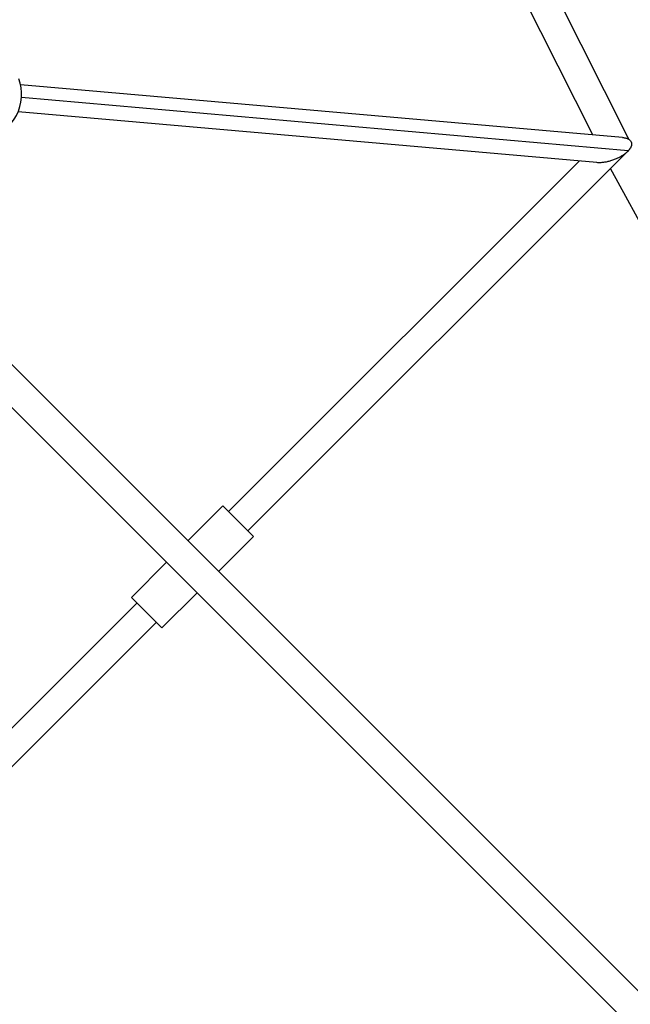
# Model space of a CAD drawing. Units: millimetres. Extents: x -4496 to 4496, y -4496 to 4496.
# Drawn here: x 1725 to 2149, y -2149 to -1465 of the extents above; entities that cross this region are included whole.
import ezdxf

# ---------------------------------------------------------------- set-up
doc = ezdxf.new("R2010")
doc.units = ezdxf.units.MM
doc.header["$LTSCALE"] = 20
doc.layers.add('2d', color=230, linetype='Continuous')

msp = doc.modelspace()

# ---------------------------------------------------------------- linework, layer by layer
at = {"layer": '2d'}
for p, q in [((49.85, -35), (2760.97, -2746.12)), ((35, -49.85), (2746.12, -2760.97)), ((2147.99, -1546.92), (1891.58, -1037)), ((2123.4, -1544.76), (1872.37, -1045.53)), ((2144.03, -1546.57), (1725.73, -1509.88)), ((2148.07, -1555.82), (1726.38, -1518.84)), ((2126.28, -1564.08), (1724.07, -1528.81)), ((2148.54, -1547.93), (2147.99, -1546.91)), ((1883.7, -1820.21), (2147.58, -1556.33)), ((1870.27, -1806.77), (2114.03, -1563.01)), ((2754.11, -2700.95), (2135.69, -1568.22)), ((1842.06, -1827.21), (1866.38, -1802.88)), ((1887.59, -1824.1), (1866.38, -1802.88)), ((1863.27, -1848.42), (1887.59, -1824.1)), ((1802.74, -1866.52), (1827.21, -1842.06)), ((1802.74, -1866.52), (1823.95, -1887.73)), ((1823.95, -1887.73), (1848.42, -1863.27)), ((1563.01, -2114.03), (1806.63, -1870.41)), ((1556.33, -2147.58), (1820.06, -1883.85))]:
    msp.add_line(p, q, dxfattribs=at)
msp.add_ellipse((1707.35, -1517.8), major_axis=(2.18, 24.9), ratio=0.761874, start_param=3.141593, end_param=5.27932, dxfattribs=at)
for points, weights in [([(2144.03, -1546.57), (2151.77, -1547.25), (2151.91, -1551.6), (2148.07, -1555.82)], [0.514676545899, 0.520840763463, 0.682615248163, 1]), ([(2147.99, -1546.92), (2148.07, -1547.09), (2148.07, -1547.3), (2147.95, -1547.58)], [1, 0.925429009865, 0.859230095753, 0.801403257663]), ([(2147.58, -1556.33), (2143.14, -1560.77), (2134.53, -1564.81), (2126.28, -1564.08)], [1, 0.670042628774, 0.508268144074, 0.514676545899]), ([(2148.07, -1555.82), (2147.91, -1555.99), (2147.75, -1556.16), (2147.58, -1556.33)], [1, 0.999719862653, 0.999719862653, 1])]:
    msp.add_rational_spline(points, weights, degree=3, dxfattribs=at)

doc.saveas('drawing.dxf')
